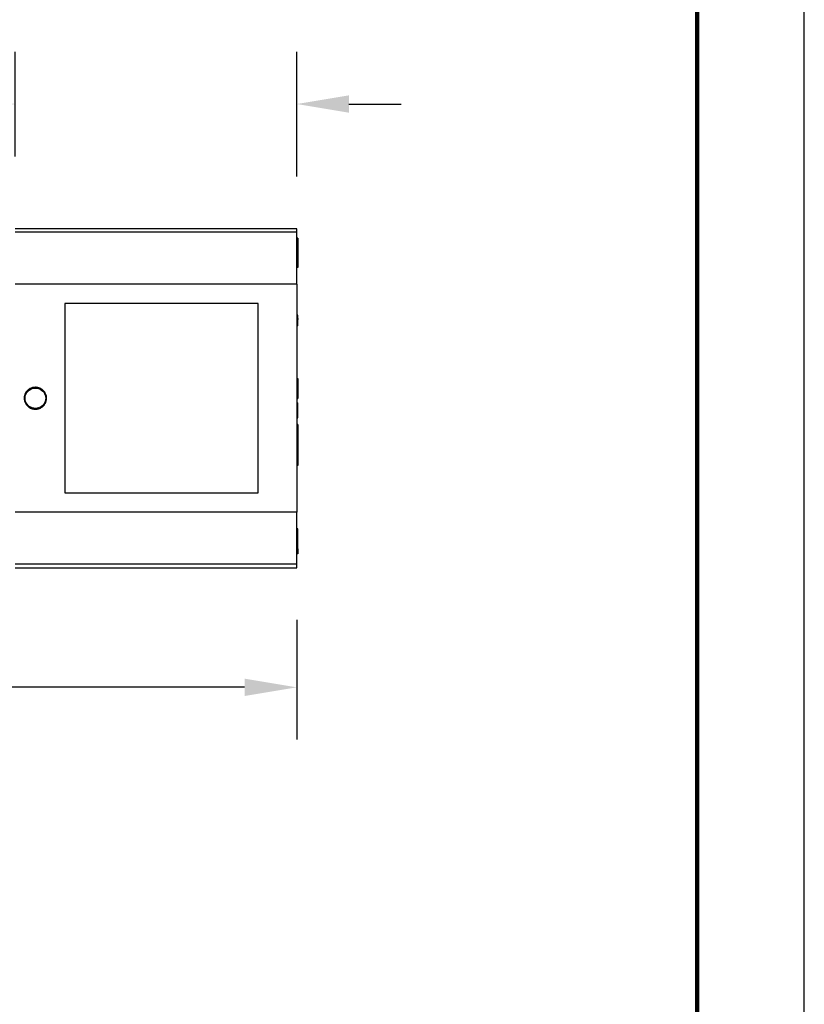
# Model space of a CAD drawing. Units: millimetres. Extents: x 85 to 364, y 89 to 304.
# Drawn here: x 311 to 364, y 155 to 221 of the extents above; entities that cross this region are included whole.
import ezdxf

# ---------------------------------------------------------------- set-up
doc = ezdxf.new("R2010")
doc.units = ezdxf.units.MM
for name, color, linetype in [('DIM', 1, 'Continuous'), ('PLOT BORDER', 3, 'Continuous'), ('TITLE BLOCK', 4, 'Continuous')]:
    doc.layers.add(name, color=color, linetype=linetype)
doc.dimstyles.new('ME10_DIM_3', dxfattribs={"dimtxt": 3.5, "dimasz": 3.5, "dimexe": 2, "dimexo": 0, "dimtad": 0, "dimtih": 1, "dimtoh": 1, "dimdsep": 46, "dimtxsty": 'Standard', "dimsah": 1, "dimcen": 0.09, "dimclrd": 7, "dimclre": 7, "dimclrt": 7, "dimadec": 0, "dimazin": 0, "dimtfac": 1, "dimtdec": 4, "dimtofl": 0, "dimtmove": 0, "dimatfit": 0, "dimfxl": 1, "dimtolj": 1, "dimtzin": 0, "dimarcsym": 0})

# ---------------------------------------------------------------- blocks, each defined once
blk = doc.blocks.new('*D34')
at = {"layer": 'Defpoints', "color": 0, "transparency": 16777216}
for p in [(311.03, 215.035), (311.03, 208.006), (329.93, 206.668)]:
    blk.add_point(p, dxfattribs=at)
at = {"layer": 'DIM', "lineweight": -2, "transparency": 16777216}
for p, q in [((311.03, 211.506), (311.03, 218.535)), ((329.93, 210.168), (329.93, 218.535)), ((307.53, 215.035), (304.03, 215.035)), ((333.43, 215.035), (336.93, 215.035))]:
    blk.add_line(p, q, dxfattribs=at)
at = {"layer": 'DIM', "transparency": 16777216}
for points in [[(307.53, 215.618), (307.53, 214.451), (311.03, 215.035)], [(333.43, 215.618), (333.43, 214.451), (329.93, 215.035)]]:
    blk.add_solid(points, dxfattribs=at)
at = {"layer": 'DIM', "transparency": 16777216, "insert": (296.364, 215.035), "char_height": 3.5, "attachment_point": 5, "rotation": 0.00014}
blk.add_mtext('\\A1;18.9', dxfattribs=at)
blk = doc.blocks.new('*D35')
at = {"layer": 'Defpoints', "color": 0, "transparency": 16777216}
for p in [(257.23, 189.45), (329.93, 183.918), (329.93, 175.894)]:
    blk.add_point(p, dxfattribs=at)
at = {"layer": 'DIM', "lineweight": -2, "transparency": 16777216}
for p, q in [((257.23, 185.95), (257.23, 172.394)), ((329.93, 180.418), (329.93, 172.394)), ((260.73, 175.894), (285.33, 175.894)), ((326.43, 175.894), (301.83, 175.894))]:
    blk.add_line(p, q, dxfattribs=at)
at = {"layer": 'DIM', "transparency": 16777216}
for points in [[(260.73, 176.477), (260.73, 175.311), (257.23, 175.894)], [(326.43, 176.477), (326.43, 175.311), (329.93, 175.894)]]:
    blk.add_solid(points, dxfattribs=at)
at = {"layer": 'DIM', "transparency": 16777216, "insert": (293.58, 175.894), "char_height": 3.5, "attachment_point": 5, "rotation": 0.00014}
blk.add_mtext('\\A1;72.7', dxfattribs=at)

msp = doc.modelspace()

# ---------------------------------------------------------------- linework, layer by layer
at = {"color": 7, "linetype": 'Continuous'}
for p, q in [((329.93, 206.668), (311.03, 206.668)), ((329.93, 206.435), (311.03, 206.435)), ((329.93, 206.435), (329.93, 206.668)), ((329.93, 206.031), (329.93, 206.435)), ((329.93, 205.714), (329.93, 206.031)), ((330.008, 206.031), (329.93, 206.031)), ((329.93, 204.412), (329.93, 205.714)), ((330.008, 205.714), (329.93, 205.714)), ((330.008, 206.031), (330.008, 205.714)), ((330.008, 205.714), (330.008, 204.412)), ((329.93, 204.063), (329.93, 204.412)), ((330.008, 204.412), (329.93, 204.412)), ((330.008, 204.412), (330.008, 204.063)), ((329.93, 202.94), (329.93, 204.063)), ((330.008, 204.063), (329.93, 204.063)), ((329.93, 202.94), (311.03, 202.94)), ((329.93, 202.94), (329.93, 200.873)), ((327.335, 201.643), (314.361, 201.643)), ((314.361, 201.643), (314.361, 188.943)), ((327.335, 188.943), (327.335, 201.643)), ((329.93, 200.873), (329.93, 200.673)), ((330.008, 200.873), (329.93, 200.873)), ((330.008, 200.673), (330.008, 200.873)), ((329.93, 200.673), (329.93, 200.648)), ((330.008, 200.673), (329.93, 200.673)), ((329.93, 200.648), (329.93, 200.573)), ((330.008, 200.648), (329.93, 200.648)), ((329.93, 200.573), (329.93, 200.498)), ((330.008, 200.573), (329.93, 200.573)), ((329.93, 200.498), (329.93, 200.398)), ((330.008, 200.498), (329.93, 200.498)), ((329.93, 200.398), (329.93, 200.323)), ((330.008, 200.398), (329.93, 200.398)), ((329.93, 200.323), (329.93, 200.198)), ((330.008, 200.323), (329.93, 200.323)), ((329.93, 200.198), (329.93, 200.148)), ((330.008, 200.198), (329.93, 200.198)), ((330.008, 200.648), (330.008, 200.673)), ((330.008, 200.648), (330.008, 200.573)), ((330.008, 200.498), (330.008, 200.573)), ((330.008, 200.398), (330.008, 200.498)), ((330.008, 200.323), (330.008, 200.398)), ((330.008, 200.198), (330.008, 200.323)), ((330.008, 200.148), (330.008, 200.198)), ((329.93, 200.148), (329.93, 196.617)), ((330.008, 200.148), (329.93, 200.148)), ((329.93, 196.617), (329.93, 196.065)), ((329.93, 196.617), (330.008, 196.617)), ((330.008, 196.617), (330.008, 196.065)), ((329.93, 196.065), (329.93, 195.836)), ((329.93, 196.065), (330.008, 196.065)), ((329.93, 195.836), (329.93, 195.284)), ((329.93, 195.836), (330.008, 195.836)), ((330.008, 196.065), (330.008, 195.836)), ((330.008, 195.836), (330.008, 195.284)), ((329.93, 195.284), (330.008, 195.284)), ((329.93, 195.284), (329.93, 194.979)), ((329.93, 194.979), (330.008, 194.979)), ((329.93, 194.979), (329.93, 194.179)), ((330.008, 194.179), (330.008, 194.979)), ((329.93, 194.179), (330.008, 194.179)), ((329.93, 194.179), (329.93, 193.969)), ((329.93, 193.969), (330.008, 193.969)), ((329.93, 193.969), (329.93, 193.524)), ((330.008, 193.969), (330.008, 194.179)), ((329.93, 193.524), (329.93, 192.346)), ((330.008, 193.524), (329.93, 193.524)), ((330.008, 193.524), (330.008, 192.346)), ((329.93, 192.346), (329.93, 191.965)), ((330.008, 192.346), (329.93, 192.346)), ((330.008, 192.346), (330.008, 191.965)), ((329.93, 191.965), (329.93, 190.787)), ((330.008, 191.965), (329.93, 191.965)), ((330.008, 191.965), (330.008, 190.787)), ((329.93, 190.787), (329.93, 187.647)), ((330.008, 190.787), (329.93, 190.787)), ((314.361, 188.943), (327.335, 188.943)), ((329.93, 187.647), (311.03, 187.647)), ((329.93, 186.524), (329.93, 187.647)), ((329.93, 185.19), (329.93, 186.524)), ((330.008, 186.524), (329.93, 186.524)), ((330.008, 185.19), (330.008, 186.524)), ((329.93, 184.841), (329.93, 185.19)), ((330.008, 185.19), (329.93, 185.19)), ((330.008, 185.19), (330.008, 184.841)), ((329.93, 184.152), (329.93, 184.841)), ((330.008, 184.841), (329.93, 184.841)), ((329.93, 184.152), (311.03, 184.152)), ((311.03, 183.918), (329.93, 183.918)), ((329.93, 183.918), (329.93, 184.152))]:
    msp.add_line(p, q, dxfattribs=at)
for points in [[(312.385, 194.557), (312.309, 194.561), (312.233, 194.572), (312.098, 194.613), (311.905, 194.727), (311.805, 194.824), (311.691, 195.009), (311.636, 195.217), (311.635, 195.354), (311.686, 195.567), (311.751, 195.69), (311.839, 195.8), (312.021, 195.938), (312.197, 196.006), (312.385, 196.03), (312.615, 195.994), (312.748, 195.938), (312.93, 195.8), (313.018, 195.69), (313.109, 195.49), (313.134, 195.354), (313.127, 195.178), (313.078, 195.009), (312.963, 194.823), (312.864, 194.726), (312.671, 194.613), (312.535, 194.572), (312.453, 194.56), (312.385, 194.557)], [(312.385, 194.612), (312.794, 194.742), (313.046, 195.083), (313.046, 195.504), (312.794, 195.845), (312.385, 195.975), (311.976, 195.845), (311.723, 195.504), (311.723, 195.083), (311.976, 194.742), (312.385, 194.612)]]:
    msp.add_spline(points, degree=3, dxfattribs=at)
at = {"layer": 'PLOT BORDER'}
msp.add_line((364, 88.554), (364, 304.454), dxfattribs=at)
at = {"layer": 'TITLE BLOCK', "lineweight": 100}
msp.add_lwpolyline([(91.799, 297.254), (356.8, 297.254), (356.8, 95.753), (91.799, 95.753)], close=True, dxfattribs=at)

# ---------------------------------------------------------------- dimensions: what is measured, and where the dimension line sits
at = {"layer": 'DIM'}
for base, p1, p2, picture, middle in [((311.03, 215.035), (329.93, 206.668), (311.03, 208.006), '*D34', (296.364, 215.035)), ((329.93, 175.894), (257.23, 189.45), (329.93, 183.918), '*D35', (293.58, 175.894))]:
    dim = msp.add_linear_dim(base=base, p1=p1, p2=p2, dimstyle='ME10_DIM_3', override={"dimexe": 3.5, "dimexo": 3.5, "dimgap": 3, "dimclrd": 256, "dimclre": 256, "dimclrt": 256}, dxfattribs=at)
    dim.commit()
    dim.dimension.update_dxf_attribs({"geometry": picture, "text_midpoint": middle, "text_rotation": 0.00014})

doc.saveas('drawing.dxf')
